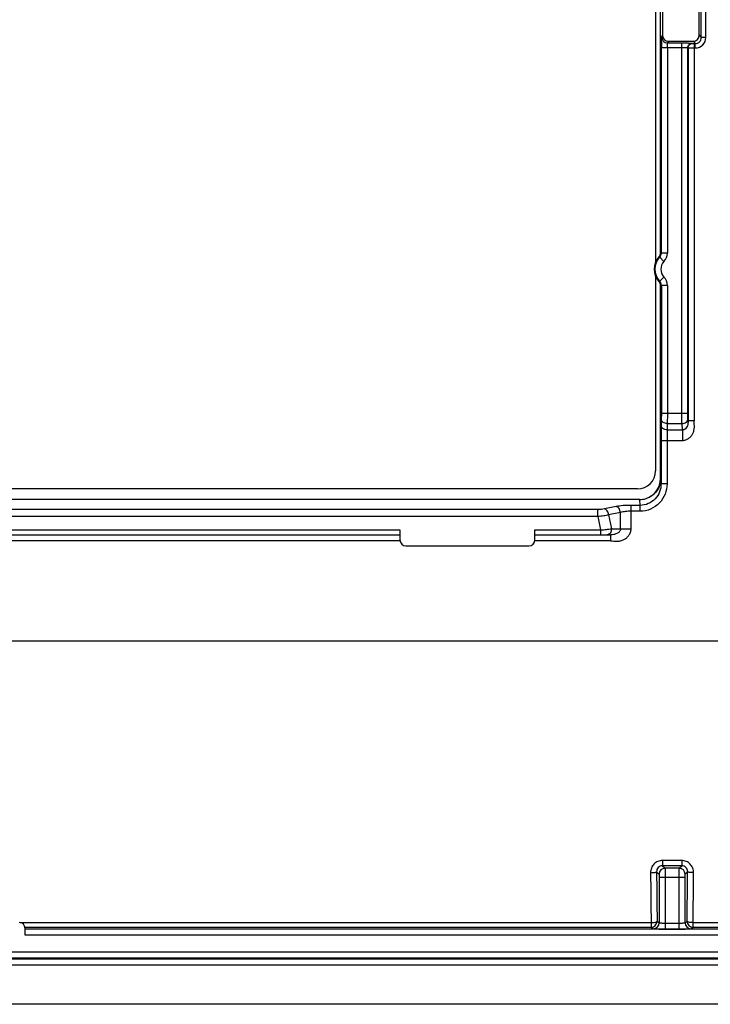
# Model space of a CAD drawing. Units: millimetres. Extents: x -73 to 73, y -44 to 44.
# Drawn here: x 24 to 47, y -44 to -11 of the extents above; entities that cross this region are included whole.
import ezdxf

# ---------------------------------------------------------------- set-up
doc = ezdxf.new("R2010")
doc.units = ezdxf.units.MM
doc.header["$LTSCALE"] = 19.36
doc.layers.get('0').update_dxf_attribs({"linetype": 'CONTINUOUS'})
doc.layers.add('ASSI', color=7, linetype='CONTINUOUS')
doc.layers.add('RACCORDO', color=7, linetype='CONTINUOUS')

msp = doc.modelspace()

# ---------------------------------------------------------------- linework, layer by layer
at = {"color": 7, "linetype": 'CONTINUOUS'}
for p, q in [((45.275, 19.261), (45.275, -19.261)), ((45.275, -19.739), (45.275, -26.225)), ((44.675, -26.825), (-44.675, -26.825)), ((71.8, -42.7), (-71.8, -42.7)), ((71.8, -44), (-71.8, -44))]:
    msp.add_line(p, q, dxfattribs=at)
at = {"color": 250, "linetype": 'CONTINUOUS'}
msp.add_line((61.2, -31.9), (-61.2, -31.9), dxfattribs=at)
at = {"color": 7, "linetype": 'CONTINUOUS'}
msp.add_arc((44.675, -26.225), 0.6, 270, 360, dxfattribs=at)
at = {"layer": 'ASSI', "color": 250, "linetype": 'CONTINUOUS'}
for p, q in [((2.25, -28.189), (36.75, -28.189)), ((41.25, -28.189), (43.436, -28.189)), ((2.25, -28.35), (36.75, -28.35)), ((41.25, -28.35), (43.436, -28.35)), ((36.753, -28.554), (2.247, -28.554)), ((43.774, -28.554), (41.247, -28.554)), ((24.089, -41.276), (45.124, -41.276)), ((46.526, -41.276), (65.911, -41.276)), ((24.246, -41.433), (45.124, -41.433)), ((65.75, -41.493), (24.25, -41.493)), ((46.526, -41.433), (65.754, -41.433)), ((65.75, -41.693), (24.25, -41.693))]:
    msp.add_line(p, q, dxfattribs=at)
at = {"layer": 'ASSI', "color": 7, "linetype": 'CONTINUOUS'}
for p, q in [((36.75, -28.189), (36.75, -28.519)), ((41.25, -28.519), (41.25, -28.189)), ((36.95, -28.719), (41.05, -28.719)), ((24.25, -41.693), (24.25, -41.473))]:
    msp.add_line(p, q, dxfattribs=at)
for centre, start, end in [((36.95, -28.519), 180, 270), ((41.05, -28.519), 270, 360), ((24.05, -41.473), 0, 90)]:
    msp.add_arc(centre, 0.2, start, end, dxfattribs=at)
at = {"layer": 'RACCORDO', "color": 7, "linetype": 'CONTINUOUS'}
for p, q in [((45.442, -18.952), (45.442, 18.952)), ((45.5, -8.297), (45.5, -11.703)), ((46.728, -11.703), (46.728, -8.297)), ((45.7, -11.903), (46.528, -11.903)), ((45.442, -26.479), (45.442, -20.048)), ((44.745, -27.178), (-44.745, -27.178)), ((71.101, -42.5), (-71.101, -42.5))]:
    msp.add_line(p, q, dxfattribs=at)
at = {"layer": 'RACCORDO', "color": 250, "linetype": 'CONTINUOUS'}
for p, q in [((46.8, -11.775), (46.8, -8.225)), ((46.95, -11.775), (46.95, -8.225)), ((45.5, -11.703), (45.473, -11.758)), ((46.728, -11.703), (46.8, -11.775)), ((46.95, -11.775), (46.8, -11.775)), ((45.467, -12.108), (46.148, -12.108)), ((45.467, -18.962), (45.467, -12.108)), ((45.667, -12.108), (45.667, -18.962)), ((45.7, -11.903), (45.673, -11.958)), ((45.673, -11.958), (46.148, -11.958)), ((46.148, -24.293), (46.148, -11.958)), ((46.347, -12.119), (46.359, -12.123)), ((46.347, -24.293), (46.347, -12.119)), ((46.359, -12.123), (46.359, -24.552)), ((46.497, -11.969), (46.508, -11.974)), ((46.528, -11.903), (46.6, -11.975)), ((46.558, -11.975), (46.6, -11.975)), ((46.558, -11.975), (46.558, -24.552)), ((46.558, -12.125), (46.6, -12.125)), ((46.6, -12.125), (46.6, -11.975)), ((45.667, -18.962), (45.467, -18.962)), ((45.411, -19.1), (45.388, -19.089)), ((45.555, -19.239), (45.411, -19.1)), ((45.388, -19.911), (45.411, -19.9)), ((45.555, -19.761), (45.411, -19.9)), ((45.667, -20.038), (45.467, -20.038)), ((45.467, -20.038), (45.467, -24.293)), ((45.667, -20.038), (45.667, -24.293)), ((45.465, -24.505), (45.462, -24.712)), ((45.467, -24.293), (46.347, -24.293)), ((46.359, -24.552), (46.355, -24.505)), ((46.558, -24.552), (46.359, -24.552)), ((45.665, -24.646), (45.662, -24.854)), ((45.662, -24.854), (46.174, -24.854)), ((45.665, -24.646), (46.156, -24.646)), ((46.174, -24.854), (46.156, -24.646)), ((46.174, -24.854), (46.174, -25.207)), ((45.458, -25.207), (46.174, -25.207)), ((45.458, -25.207), (45.458, -26.65)), ((45.658, -25.207), (45.658, -26.65)), ((45.458, -26.65), (45.445, -26.493)), ((45.658, -26.65), (45.458, -26.65)), ((44.761, -27.37), (44.745, -27.178)), ((43.349, -27.51), (-43.349, -27.51)), ((43.349, -27.744), (43.349, -27.51)), ((43.962, -27.411), (43.569, -27.491)), ((44.761, -27.37), (44.457, -27.37)), ((44.457, -28.157), (44.457, -27.37)), ((44.761, -27.566), (44.457, -27.566)), ((44.761, -27.566), (44.761, -27.37)), ((43.349, -27.744), (-43.349, -27.744)), ((43.349, -27.744), (43.436, -28.189)), ((44.104, -27.607), (43.71, -27.687)), ((43.71, -27.687), (43.801, -28.152)), ((44.104, -28.157), (44.104, -27.607)), ((43.436, -28.189), (43.436, -28.35)), ((43.801, -28.152), (44.104, -28.157)), ((44.104, -28.157), (44.457, -28.157)), ((43.659, -28.352), (43.774, -28.354)), ((43.774, -28.354), (43.774, -28.554)), ((46.145, -39.207), (45.505, -39.207)), ((45.505, -39.207), (45.505, -39.38)), ((46.145, -39.207), (46.145, -39.38)), ((45.308, -39.583), (45.389, -39.664)), ((46.145, -39.38), (45.505, -39.38)), ((45.505, -39.38), (45.589, -39.464)), ((46.061, -39.464), (45.589, -39.464)), ((46.061, -39.464), (46.145, -39.38)), ((46.261, -39.664), (46.342, -39.583)), ((45.394, -39.764), (46.256, -39.764)), ((45.394, -39.764), (45.394, -41.28)), ((45.594, -39.764), (45.594, -41.493)), ((46.056, -41.493), (46.056, -39.764)), ((46.256, -41.28), (46.256, -39.764)), ((45.124, -41.276), (45.124, -41.433)), ((45.324, -41.233), (45.394, -41.28)), ((45.594, -41.293), (46.056, -41.293)), ((46.256, -41.28), (46.326, -41.233)), ((46.526, -41.433), (46.526, -41.276)), ((45.124, -41.433), (45.194, -41.48)), ((45.594, -41.493), (46.056, -41.493)), ((46.456, -41.48), (46.526, -41.433)), ((-71.048, -42.248), (71.048, -42.248)), ((-71.048, -42.447), (71.048, -42.447))]:
    msp.add_line(p, q, dxfattribs=at)
for centre, radius, start, end in [((45.673, -11.758), 0.2, 180.0559, 269.9721), ((46.6, -11.775), 0.35, 269.9873, 0.0127), ((46.601, -11.776), 0.2, 269.9158, 0.0842), ((45.267, -18.962), 0.2, 316.0122, 0.0079), ((43.879, -22.893), 4.24, 68.0114, 68.368), ((45.267, -18.962), 0.4, 316.0198, 0.0003), ((45.825, -19.5), 0.576, 136.0201, 223.9799), ((45.825, -19.5), 0.376, 136.0201, 223.9799), ((45.267, -20.038), 0.2, 359.9921, 43.9878), ((45.267, -20.038), 0.4, 359.9997, 43.9802), ((43.879, -16.107), 4.24, 291.632, 291.9886), ((500.854, -36.075), 455.759, 180.44479, 180.65395), ((492.236, -36.087), 446.941, 180.44813, 180.65967), ((45.59, -39.665), 0.2, 90.1888, 179.8112), ((46.06, -39.665), 0.2, 0.1888, 89.8112), ((-386.369, -36.225), 432.724, 359.33685, 359.55535), ((-394.868, -36.212), 441.423, 359.34265, 359.55861), ((45.124, -41.233), 0.2, 270.1473, 359.8994), ((45.194, -41.279), 0.2, 270.1504, 359.8963), ((46.456, -41.279), 0.2, 180.1037, 269.8496), ((46.526, -41.233), 0.2, 180.1006, 269.8527)]:
    msp.add_arc(centre, radius, start, end, dxfattribs=at)
at = {"layer": 'RACCORDO', "color": 7, "linetype": 'CONTINUOUS'}
for centre, radius, start, end in [((64.04, -12.107), 18.573, 179.4619, 180.0019), ((45.243, -18.952), 0.2, 316.7303, 0.003), ((45.825, -19.5), 0.6, 136.7333, 223.2667), ((45.243, -20.048), 0.2, 359.997, 43.2697), ((44.742, -26.478), 0.7, 287.8195, 359.9755), ((44.742, -26.475), 0.703, 270.0523, 287.7602)]:
    msp.add_arc(centre, radius, start, end, dxfattribs=at)
for centre, major_axis, ratio, start_param, end_param in [((45.7, -11.703), (-0.089, -0.179), 0.999239, -1.106966, 0.463221), ((46.528, -11.703), (0.142, -0.142), 0.998783, -0.784789, 0.784789)]:
    msp.add_ellipse(centre, major_axis=major_axis, ratio=ratio, start_param=start_param, end_param=end_param, dxfattribs=at)
at = {"layer": 'RACCORDO', "color": 250, "linetype": 'CONTINUOUS'}
for points, knots in [([(45.468, -11.932), (45.468, -11.909), (45.468, -11.876), (45.469, -11.834), (45.47, -11.809), (45.471, -11.789), (45.471, -11.774), (45.472, -11.764), (45.472, -11.759), (45.473, -11.758)], [0, 0, 0, 0, 0.402039, 0.570938, 0.714749, 0.831122, 0.918287, 0.974797, 1, 1, 1, 1]), ([(45.667, -12.108), (45.667, -12.089), (45.667, -12.062), (45.668, -12.027), (45.669, -12.005), (45.669, -11.986), (45.67, -11.972), (45.671, -11.963), (45.672, -11.959), (45.672, -11.958), (45.673, -11.958)], [0, 0, 0, 0, 0.374143, 0.543919, 0.693766, 0.818151, 0.912574, 0.973711, 0.991171, 1, 1, 1, 1]), ([(46.148, -11.958), (46.19, -11.958), (46.252, -11.958), (46.331, -11.959), (46.382, -11.961), (46.425, -11.962), (46.458, -11.964), (46.481, -11.966), (46.493, -11.967), (46.497, -11.969)], [0, 0, 0, 0, 0.36347, 0.52952, 0.677471, 0.802224, 0.899538, 0.96616, 1, 1, 1, 1]), ([(46.148, -12.108), (46.172, -12.108), (46.207, -12.108), (46.252, -12.109), (46.282, -12.111), (46.306, -12.112), (46.325, -12.114), (46.338, -12.116), (46.345, -12.117), (46.347, -12.119)], [0, 0, 0, 0, 0.362777, 0.528506, 0.676188, 0.800773, 0.898099, 0.965063, 1, 1, 1, 1]), ([(46.347, -12.119), (46.347, -12.099), (46.355, -12.06), (46.388, -12.01), (46.438, -11.977), (46.477, -11.969), (46.497, -11.969)], [0, 0, 0, 0, 0.250298, 0.500521, 0.75044, 1, 1, 1, 1]), ([(46.359, -12.123), (46.359, -12.104), (46.367, -12.065), (46.4, -12.015), (46.45, -11.981), (46.489, -11.974), (46.508, -11.974)], [0, 0, 0, 0, 0.250298, 0.500521, 0.75044, 1, 1, 1, 1]), ([(46.359, -12.123), (46.366, -12.124), (46.387, -12.124), (46.429, -12.125), (46.489, -12.125), (46.534, -12.125), (46.558, -12.125)], [0, 0, 0, 0, 0.099614, 0.321568, 0.635851, 1, 1, 1, 1]), ([(46.508, -11.974), (46.51, -11.974), (46.516, -11.974), (46.526, -11.975), (46.541, -11.975), (46.552, -11.975), (46.558, -11.975)], [0, 0, 0, 0, 0.100195, 0.322091, 0.636133, 1, 1, 1, 1]), ([(45.467, -24.293), (45.467, -24.312), (45.467, -24.383), (45.466, -24.454), (45.465, -24.505)], [0, 0, 0, 0, 0.275849, 1, 1, 1, 1]), ([(45.665, -24.646), (45.64, -24.646), (45.59, -24.639), (45.525, -24.609), (45.478, -24.564), (45.466, -24.524), (45.465, -24.505)], [0, 0, 0, 0, 0.287178, 0.554611, 0.790459, 1, 1, 1, 1]), ([(45.667, -24.293), (45.667, -24.325), (45.667, -24.443), (45.666, -24.561), (45.665, -24.646)], [0, 0, 0, 0, 0.275851, 1, 1, 1, 1]), ([(46.156, -24.646), (46.154, -24.621), (46.149, -24.503), (46.148, -24.386), (46.148, -24.293)], [0, 0, 0, 0, 0.214329, 1, 1, 1, 1]), ([(46.156, -24.646), (46.181, -24.645), (46.229, -24.637), (46.292, -24.607), (46.339, -24.562), (46.353, -24.523), (46.355, -24.505)], [0, 0, 0, 0, 0.283673, 0.551219, 0.78966, 1, 1, 1, 1]), ([(46.174, -25.207), (46.21, -25.207), (46.282, -25.195), (46.38, -25.145), (46.461, -25.071), (46.521, -24.98), (46.557, -24.877), (46.571, -24.769), (46.567, -24.66), (46.558, -24.588), (46.558, -24.552)], [0, 0, 0, 0, 0.124844, 0.249766, 0.374748, 0.499764, 0.624824, 0.749896, 0.874921, 1, 1, 1, 1]), ([(46.359, -24.552), (46.36, -24.579), (46.358, -24.635), (46.337, -24.716), (46.3, -24.79), (46.259, -24.832), (46.234, -24.844)], [0, 0, 0, 0, 0.247729, 0.499371, 0.75047, 1, 1, 1, 1]), ([(46.355, -24.505), (46.354, -24.49), (46.349, -24.419), (46.347, -24.348), (46.347, -24.293)], [0, 0, 0, 0, 0.214444, 1, 1, 1, 1]), ([(45.462, -24.712), (45.461, -24.747), (45.459, -24.912), (45.458, -25.077), (45.458, -25.207)], [0, 0, 0, 0, 0.214247, 1, 1, 1, 1]), ([(45.662, -24.854), (45.636, -24.853), (45.586, -24.846), (45.521, -24.816), (45.475, -24.771), (45.462, -24.731), (45.462, -24.712)], [0, 0, 0, 0, 0.287178, 0.554611, 0.790459, 1, 1, 1, 1]), ([(45.662, -24.854), (45.661, -24.879), (45.659, -24.997), (45.658, -25.114), (45.658, -25.207)], [0, 0, 0, 0, 0.214252, 1, 1, 1, 1]), ([(46.234, -24.844), (46.225, -24.849), (46.205, -24.855), (46.184, -24.855), (46.174, -24.854)], [0, 0, 0, 0, 0.501081, 1, 1, 1, 1]), ([(45.445, -26.493), (45.444, -26.564), (45.42, -26.709), (45.318, -26.904), (45.159, -27.058), (45.026, -27.124), (44.957, -27.145)], [0, 0, 0, 0, 0.248051, 0.497227, 0.747988, 1, 1, 1, 1]), ([(45.445, -26.493), (45.444, -26.489), (45.444, -26.485), (45.443, -26.48), (45.443, -26.479), (45.442, -26.479)], [0, 0, 0, 0, 0.702012, 0.900593, 1, 1, 1, 1]), ([(45.658, -26.65), (45.658, -26.768), (45.613, -27.007), (45.416, -27.311), (45.117, -27.517), (44.879, -27.566), (44.761, -27.566)], [0, 0, 0, 0, 0.250068, 0.50008, 0.750024, 1, 1, 1, 1]), ([(45.458, -26.65), (45.458, -26.743), (45.424, -26.929), (45.272, -27.168), (45.04, -27.331), (44.853, -27.37), (44.761, -27.37)], [0, 0, 0, 0, 0.249935, 0.499899, 0.749901, 1, 1, 1, 1]), ([(43.569, -27.491), (43.536, -27.498), (43.463, -27.507), (43.389, -27.51), (43.349, -27.51)], [0, 0, 0, 0, 0.459857, 1, 1, 1, 1]), ([(43.71, -27.687), (43.708, -27.664), (43.698, -27.618), (43.666, -27.558), (43.623, -27.512), (43.587, -27.495), (43.569, -27.491)], [0, 0, 0, 0, 0.277481, 0.544332, 0.786599, 1, 1, 1, 1]), ([(44.457, -27.37), (44.368, -27.37), (44.202, -27.376), (44.037, -27.396), (43.962, -27.411)], [0, 0, 0, 0, 0.54041, 1, 1, 1, 1]), ([(44.104, -27.607), (44.101, -27.584), (44.091, -27.538), (44.06, -27.478), (44.016, -27.432), (43.98, -27.415), (43.962, -27.411)], [0, 0, 0, 0, 0.277482, 0.544332, 0.786599, 1, 1, 1, 1]), ([(44.457, -27.566), (44.393, -27.566), (44.274, -27.572), (44.156, -27.592), (44.104, -27.607)], [0, 0, 0, 0, 0.539771, 1, 1, 1, 1]), ([(43.71, -27.687), (43.656, -27.702), (43.536, -27.726), (43.415, -27.739), (43.349, -27.744)], [0, 0, 0, 0, 0.4607, 1, 1, 1, 1]), ([(43.436, -28.189), (43.502, -28.184), (43.624, -28.173), (43.745, -28.16), (43.801, -28.152)], [0, 0, 0, 0, 0.540671, 1, 1, 1, 1]), ([(43.801, -28.152), (43.801, -28.178), (43.794, -28.227), (43.764, -28.292), (43.718, -28.339), (43.678, -28.352), (43.659, -28.352)], [0, 0, 0, 0, 0.287178, 0.554611, 0.790459, 1, 1, 1, 1]), ([(43.774, -28.554), (43.812, -28.554), (43.886, -28.563), (43.999, -28.567), (44.111, -28.553), (44.218, -28.516), (44.314, -28.455), (44.392, -28.371), (44.444, -28.27), (44.457, -28.195), (44.457, -28.157)], [0, 0, 0, 0, 0.12508, 0.250107, 0.375182, 0.500251, 0.625275, 0.750259, 0.875169, 1, 1, 1, 1]), ([(44.104, -28.157), (44.104, -28.175), (44.097, -28.211), (44.065, -28.253), (44.024, -28.287), (43.978, -28.313), (43.929, -28.333), (43.861, -28.351), (43.809, -28.354), (43.774, -28.354)], [0, 0, 0, 0, 0.125337, 0.250375, 0.375316, 0.500603, 0.62628, 0.752098, 1, 1, 1, 1]), ([(43.436, -28.35), (43.456, -28.35), (43.531, -28.351), (43.605, -28.351), (43.659, -28.352)], [0, 0, 0, 0, 0.276258, 1, 1, 1, 1]), ([(45.505, -39.207), (45.453, -39.207), (45.347, -39.229), (45.214, -39.32), (45.127, -39.455), (45.108, -39.561), (45.109, -39.613)], [0, 0, 0, 0, 0.251127, 0.501611, 0.751142, 1, 1, 1, 1]), ([(46.541, -39.613), (46.542, -39.561), (46.523, -39.455), (46.436, -39.32), (46.303, -39.229), (46.197, -39.207), (46.145, -39.207)], [0, 0, 0, 0, 0.24883, 0.498372, 0.748853, 1, 1, 1, 1]), ([(45.109, -39.613), (45.133, -39.612), (45.179, -39.611), (45.234, -39.606), (45.269, -39.6), (45.288, -39.595), (45.301, -39.59), (45.307, -39.585), (45.308, -39.583)], [0, 0, 0, 0, 0.362633, 0.674922, 0.798549, 0.894823, 0.96149, 1, 1, 1, 1]), ([(45.505, -39.38), (45.478, -39.38), (45.425, -39.391), (45.358, -39.438), (45.316, -39.506), (45.308, -39.558), (45.308, -39.583)], [0, 0, 0, 0, 0.255582, 0.50864, 0.756605, 1, 1, 1, 1]), ([(45.389, -39.664), (45.39, -39.665), (45.39, -39.668), (45.391, -39.674), (45.392, -39.683), (45.393, -39.696), (45.393, -39.71), (45.394, -39.733), (45.394, -39.751), (45.394, -39.764)], [0, 0, 0, 0, 0.029406, 0.092591, 0.187998, 0.3124, 0.46142, 0.629728, 1, 1, 1, 1]), ([(45.589, -39.464), (45.59, -39.467), (45.59, -39.476), (45.591, -39.494), (45.592, -39.523), (45.592, -39.56), (45.593, -39.604), (45.594, -39.673), (45.594, -39.727), (45.594, -39.764)], [0, 0, 0, 0, 0.028023, 0.09083, 0.186233, 0.310842, 0.460188, 0.628883, 1, 1, 1, 1]), ([(46.056, -39.764), (46.056, -39.727), (46.056, -39.673), (46.057, -39.604), (46.058, -39.56), (46.058, -39.523), (46.059, -39.494), (46.06, -39.476), (46.06, -39.467), (46.061, -39.464)], [0, 0, 0, 0, 0.370981, 0.539671, 0.689043, 0.813667, 0.909099, 0.971949, 1, 1, 1, 1]), ([(46.342, -39.583), (46.342, -39.558), (46.334, -39.506), (46.292, -39.438), (46.225, -39.391), (46.172, -39.38), (46.145, -39.38)], [0, 0, 0, 0, 0.243369, 0.491344, 0.744396, 1, 1, 1, 1]), ([(46.256, -39.764), (46.256, -39.751), (46.256, -39.733), (46.257, -39.71), (46.257, -39.696), (46.258, -39.683), (46.259, -39.674), (46.26, -39.668), (46.26, -39.665), (46.261, -39.664)], [0, 0, 0, 0, 0.370136, 0.538439, 0.687485, 0.811903, 0.907339, 0.970565, 1, 1, 1, 1]), ([(46.541, -39.613), (46.517, -39.612), (46.471, -39.611), (46.416, -39.606), (46.381, -39.6), (46.362, -39.595), (46.349, -39.59), (46.343, -39.585), (46.342, -39.583)], [0, 0, 0, 0, 0.362635, 0.674925, 0.798552, 0.894826, 0.961491, 1, 1, 1, 1]), ([(45.124, -41.276), (45.149, -41.276), (45.195, -41.274), (45.256, -41.265), (45.297, -41.254), (45.318, -41.243), (45.323, -41.236), (45.324, -41.233)], [0, 0, 0, 0, 0.354933, 0.662128, 0.8822, 0.952873, 1, 1, 1, 1]), ([(45.394, -41.28), (45.395, -41.281), (45.402, -41.283), (45.414, -41.285), (45.433, -41.287), (45.458, -41.289), (45.487, -41.291), (45.533, -41.292), (45.569, -41.293), (45.594, -41.293)], [0, 0, 0, 0, 0.030552, 0.09407, 0.189497, 0.313736, 0.462507, 0.630541, 1, 1, 1, 1]), ([(46.056, -41.293), (46.081, -41.293), (46.117, -41.292), (46.163, -41.291), (46.192, -41.289), (46.217, -41.287), (46.236, -41.285), (46.248, -41.283), (46.255, -41.281), (46.256, -41.28)], [0, 0, 0, 0, 0.369442, 0.537478, 0.686268, 0.810512, 0.905922, 0.969439, 1, 1, 1, 1]), ([(46.526, -41.276), (46.501, -41.276), (46.455, -41.274), (46.394, -41.265), (46.353, -41.254), (46.332, -41.243), (46.327, -41.236), (46.326, -41.233)], [0, 0, 0, 0, 0.354933, 0.662128, 0.8822, 0.952873, 1, 1, 1, 1]), ([(45.194, -41.48), (45.195, -41.48), (45.199, -41.481), (45.207, -41.482), (45.217, -41.484), (45.238, -41.485), (45.273, -41.487), (45.322, -41.489), (45.381, -41.491), (45.472, -41.492), (45.544, -41.493), (45.594, -41.493)], [0, 0, 0, 0, 0.010009, 0.028634, 0.055895, 0.091586, 0.186994, 0.311521, 0.460753, 0.62934, 1, 1, 1, 1]), ([(46.056, -41.493), (46.106, -41.493), (46.178, -41.492), (46.269, -41.491), (46.328, -41.489), (46.377, -41.487), (46.412, -41.485), (46.433, -41.484), (46.443, -41.482), (46.451, -41.481), (46.455, -41.48), (46.456, -41.48)], [0, 0, 0, 0, 0.370643, 0.539231, 0.688483, 0.813014, 0.908406, 0.944095, 0.971357, 0.989988, 1, 1, 1, 1])]:
    msp.add_open_spline(points, degree=3, knots=knots, dxfattribs=at)

doc.saveas('drawing.dxf')
